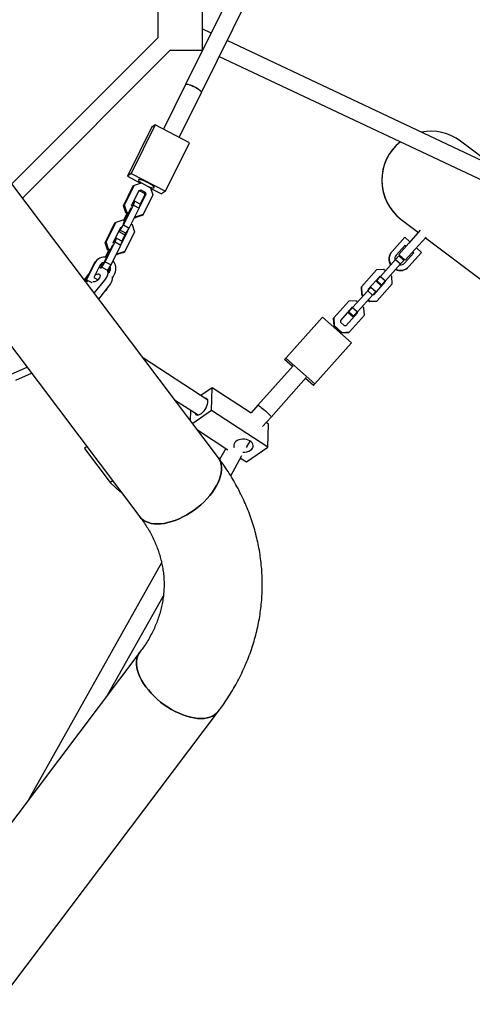
# Model space of a CAD drawing. Units: millimetres. Extents: x 43935 to 56093, y 92000 to 103165.
# Drawn here: x 50299 to 50708, y 96140 to 97032 of the extents above; entities that cross this region are included whole.
import ezdxf

# ---------------------------------------------------------------- set-up
doc = ezdxf.new("R2010")
doc.units = ezdxf.units.MM
doc.header["$LTSCALE"] = 500

msp = doc.modelspace()

# ---------------------------------------------------------------- linework, layer by layer
at = {"color": 7, "linetype": 'Continuous', "lineweight": 25}
for p, q in [((50566.08, 97210.15), (50448.78, 96973.1)), ((50463.12, 96966.01), (50582.94, 97208.15)), ((50423.71, 97044.23), (50423.71, 97015.55)), ((50463.71, 97044.23), (50463.71, 97004.23)), ((50471.88, 97019.78), (50463.71, 97023.64)), ((50423.91, 97015.75), (50291.42, 96883.25)), ((50463.71, 97005.94), (50464.78, 97005.44)), ((50999.28, 96770.8), (50486.35, 97012.95)), ((50301.14, 96870.34), (50435.23, 97004.43)), ((50435.03, 97004.23), (50463.71, 97004.23)), ((50479.25, 96998.61), (50992.45, 96756.33)), ((50448.78, 96973.1), (50428.77, 96932.65)), ((50442.97, 96925.28), (50463.12, 96966.01)), ((50421.34, 96936.51), (50399.55, 96892.48)), ((50421.34, 96936.51), (50417.83, 96934.11)), ((50452.24, 96920.46), (50421.34, 96936.51)), ((50417.83, 96934.11), (50396.05, 96890.08)), ((50430.45, 96876.43), (50452.24, 96920.46)), ((50728, 96898.87), (50697.43, 96921.91)), ((50478.4, 96635.16), (50278.4, 96900.52)), ((50399.55, 96892.48), (50396.05, 96890.08)), ((50396.05, 96890.08), (50408.09, 96883.83)), ((50399.55, 96892.48), (50430.45, 96876.43)), ((50392.47, 96863.26), (50401.39, 96881.3)), ((50393.52, 96863.98), (50402.44, 96882.02)), ((50401.39, 96881.3), (50402.44, 96882.02)), ((50402.44, 96882.02), (50408.72, 96884.03)), ((50408.72, 96884.03), (50417.09, 96879.68)), ((50399.9, 96863.42), (50406.66, 96877.08)), ((50406.43, 96876.63), (50407.25, 96876.89)), ((50406.66, 96877.08), (50408.3, 96877.61)), ((50412.84, 96873.87), (50407.22, 96862.52)), ((50407.25, 96876.89), (50408.3, 96877.61)), ((50407.25, 96876.89), (50411.23, 96874.82)), ((50411.79, 96873.15), (50407.74, 96864.98)), ((50408.3, 96877.61), (50412.28, 96875.54)), ((50419.22, 96873.31), (50410.29, 96855.27)), ((50411.23, 96874.82), (50412.28, 96875.54)), ((50411.23, 96874.82), (50411.79, 96873.15)), ((50411.79, 96873.15), (50412.84, 96873.87)), ((50412.28, 96875.54), (50412.84, 96873.87)), ((50417.09, 96879.68), (50419.22, 96873.31)), ((50417.3, 96879.04), (50426.95, 96874.03)), ((50430.45, 96876.43), (50426.95, 96874.03)), ((50392.47, 96863.26), (50393.52, 96863.98)), ((50394.59, 96856.89), (50392.47, 96863.26)), ((50392.55, 96845.93), (50401.48, 96863.97)), ((50395.65, 96857.61), (50393.52, 96863.98)), ((50400.12, 96862.75), (50399.9, 96863.42)), ((50401.48, 96863.97), (50402.72, 96867.59)), ((50401.48, 96863.97), (50406.78, 96861.22)), ((50402.72, 96867.59), (50401.57, 96866.8)), ((50402.72, 96867.59), (50408.01, 96864.84)), ((50406.78, 96861.22), (50408.01, 96864.84)), ((50395.53, 96856.4), (50392.54, 96850.37)), ((50392.58, 96847.4), (50399.34, 96861.06)), ((50396.09, 96856.12), (50393.1, 96850.08)), ((50394.59, 96856.89), (50395.65, 96857.61)), ((50396.73, 96855.78), (50394.59, 96856.89)), ((50397.23, 96856.79), (50395.65, 96857.61)), ((50397.85, 96843.18), (50406.78, 96861.22)), ((50399.34, 96861.06), (50399.47, 96861.44)), ((50409.24, 96854.55), (50402.97, 96852.54)), ((50410.29, 96855.27), (50404.02, 96853.26)), ((50409.24, 96854.55), (50410.29, 96855.27)), ((50207.4, 96847.01), (50407.4, 96581.65)), ((50375.91, 96829.8), (50384.83, 96847.84)), ((50376.96, 96830.52), (50385.89, 96848.56)), ((50384.83, 96847.84), (50385.89, 96848.56)), ((50385.89, 96848.56), (50392.16, 96850.57)), ((50389.65, 96841.17), (50392.55, 96845.93)), ((50392.16, 96850.57), (50393.74, 96849.74)), ((50392.28, 96846.9), (50392.58, 96847.4)), ((50392.55, 96845.93), (50397.85, 96843.18)), ((50399.59, 96846.71), (50400.53, 96846.22)), ((50400.53, 96846.22), (50402.66, 96839.85)), ((50402.97, 96852.54), (50402.58, 96852.74)), ((50402.97, 96852.54), (50404.02, 96853.26)), ((50404.02, 96853.26), (50403.08, 96853.75)), ((50643.92, 96850.92), (50659.39, 96839.26)), ((50383.34, 96829.96), (50390.1, 96843.62)), ((50388.26, 96839.89), (50393.28, 96837.28)), ((50388.5, 96840.39), (50389.65, 96841.17)), ((50389.65, 96841.17), (50394.94, 96838.42)), ((50390.1, 96843.62), (50390.76, 96843.83)), ((50396.28, 96840.41), (50390.66, 96829.06)), ((50394.42, 96838.07), (50391.18, 96831.52)), ((50393.28, 96837.28), (50394.94, 96838.42)), ((50402.66, 96839.85), (50393.73, 96821.81)), ((50394.94, 96838.42), (50397.85, 96843.18)), ((50396.07, 96840.27), (50396.28, 96840.41)), ((50396.24, 96840.54), (50396.28, 96840.41)), ((50661.01, 96841.09), (50650.59, 96829.41)), ((50375.91, 96829.8), (50376.96, 96830.52)), ((50378.04, 96823.43), (50375.91, 96829.8)), ((50375.99, 96812.47), (50384.92, 96830.51)), ((50376.03, 96813.94), (50382.79, 96827.6)), ((50379.09, 96824.15), (50376.96, 96830.52)), ((50381.29, 96809.72), (50390.22, 96827.76)), ((50382.79, 96827.6), (50382.92, 96827.98)), ((50383.56, 96829.29), (50383.34, 96829.96)), ((50384.92, 96830.51), (50386.16, 96834.13)), ((50384.92, 96830.51), (50390.22, 96827.76)), ((50386.16, 96834.13), (50385.02, 96833.34)), ((50386.16, 96834.13), (50391.46, 96831.38)), ((50390.22, 96827.76), (50391.46, 96831.38)), ((50635.56, 96821.97), (50647.01, 96834.79)), ((50639.29, 96818.64), (50647.42, 96827.74)), ((50650.59, 96829.41), (50641.54, 96819.28)), ((50647.01, 96834.79), (50651.67, 96830.62)), ((50647.13, 96827.42), (50648.06, 96826.59)), ((50647.42, 96827.74), (50648.35, 96826.91)), ((50666.26, 96834.95), (50656.55, 96824.08)), ((50665.8, 96834.43), (50725.35, 96789.55)), ((50378.97, 96822.94), (50375.98, 96816.89)), ((50379.53, 96822.65), (50376.65, 96816.83)), ((50378.04, 96823.43), (50379.09, 96824.15)), ((50380.17, 96822.32), (50378.04, 96823.43)), ((50380.67, 96823.33), (50379.09, 96824.15)), ((50386.41, 96819.08), (50386.02, 96819.28)), ((50392.68, 96821.09), (50386.41, 96819.08)), ((50386.41, 96819.08), (50387.46, 96819.8)), ((50387.46, 96819.8), (50386.52, 96820.29)), ((50393.73, 96821.81), (50387.46, 96819.8)), ((50392.68, 96821.09), (50393.73, 96821.81)), ((50635.27, 96821.65), (50635.56, 96821.97)), ((50641.54, 96819.28), (50647.51, 96813.95)), ((50655.25, 96820.75), (50647.12, 96811.64)), ((50656.55, 96824.08), (50647.51, 96813.95)), ((50662.3, 96821.13), (50650.85, 96808.31)), ((50654.03, 96821.26), (50654.96, 96820.42)), ((50654.32, 96821.58), (50655.25, 96820.75)), ((50657.64, 96825.29), (50662.3, 96821.13)), ((50365.74, 96810.82), (50358.23, 96795.63)), ((50366.62, 96811.42), (50359.1, 96796.23)), ((50369.88, 96815.18), (50369, 96814.58)), ((50372.66, 96810.19), (50371.65, 96807.21)), ((50373.11, 96811.09), (50372.66, 96810.19)), ((50373.09, 96807.71), (50375.99, 96812.47)), ((50375.41, 96812.94), (50376.03, 96813.94)), ((50375.99, 96812.47), (50381.29, 96809.72)), ((50378.38, 96804.96), (50381.29, 96809.72)), ((50625.12, 96799.39), (50638.71, 96814.61)), ((50629.59, 96795.4), (50643.19, 96810.62)), ((50638.71, 96814.61), (50641.6, 96817.84)), ((50638.71, 96814.61), (50643.19, 96810.62)), ((50641.6, 96817.84), (50646.07, 96813.85)), ((50643.19, 96810.62), (50646.07, 96813.85)), ((50361.06, 96801.35), (50359.8, 96799.93)), ((50371.03, 96809.13), (50365.7, 96798.34)), ((50371.76, 96806.8), (50373.09, 96807.71)), ((50373.09, 96807.71), (50377.55, 96805.39)), ((50378, 96805.16), (50378.38, 96804.96)), ((50379.87, 96802.68), (50378.09, 96805.04)), ((50378.23, 96804.85), (50378.38, 96804.96)), ((50379.29, 96803.44), (50379.43, 96803.72)), ((50379.64, 96802.98), (50380.3, 96804.32)), ((50382.57, 96797.68), (50384.72, 96802.03)), ((50621.54, 96805.15), (50607.95, 96789.93)), ((50628.25, 96805.52), (50621.54, 96805.15)), ((50629.55, 96804.35), (50628.25, 96805.52)), ((50650.56, 96807.99), (50650.85, 96808.31)), ((50359.8, 96799.93), (50356.91, 96796.34)), ((50359.1, 96796.23), (50358.23, 96795.63)), ((50358.23, 96795.63), (50360.05, 96794.68)), ((50359.1, 96796.23), (50363.88, 96793.75)), ((50365.7, 96798.34), (50369.64, 96796.3)), ((50366.12, 96784.13), (50375.7, 96796.06)), ((50624.37, 96799.31), (50614.07, 96787.78)), ((50619.3, 96783.11), (50629.59, 96794.64)), ((50621.14, 96794.94), (50621.69, 96795.55)), ((50621.14, 96794.94), (50625.62, 96790.94)), ((50621.69, 96795.55), (50625.12, 96799.39)), ((50621.69, 96795.55), (50626.16, 96791.55)), ((50622.12, 96777.27), (50635.72, 96792.49)), ((50624.73, 96798.96), (50624.02, 96798.92)), ((50625.08, 96799.34), (50624.37, 96799.31)), ((50625.12, 96799.39), (50629.59, 96795.4)), ((50625.62, 96790.94), (50626.16, 96791.55)), ((50626.16, 96791.55), (50629.59, 96795.4)), ((50629.25, 96794.26), (50629.2, 96794.96)), ((50629.59, 96794.64), (50629.55, 96795.35)), ((50635.32, 96799.2), (50634.02, 96800.36)), ((50635.72, 96792.49), (50635.32, 96799.2)), ((50370.12, 96778.82), (50379.7, 96790.75)), ((50376.15, 96786.33), (50376.33, 96786.24)), ((50377.2, 96786.83), (50376.33, 96786.24)), ((50376.75, 96787.07), (50377.2, 96786.83)), ((50377.2, 96786.83), (50378.24, 96788.94)), ((50599.9, 96771.16), (50613.5, 96786.38)), ((50607.95, 96789.93), (50607.6, 96789.54)), ((50607.6, 96789.54), (50608, 96782.84)), ((50607.95, 96789.93), (50608.34, 96783.22)), ((50608.34, 96783.22), (50608, 96782.84)), ((50608, 96782.84), (50609.3, 96781.68)), ((50608.34, 96783.22), (50609.64, 96782.06)), ((50613.5, 96786.38), (50616.38, 96789.61)), ((50613.5, 96786.38), (50617.97, 96782.38)), ((50614.07, 96787.78), (50614.12, 96787.07)), ((50616.38, 96789.61), (50620.85, 96785.61)), ((50617.97, 96782.38), (50620.85, 96785.61)), ((50618.59, 96783.08), (50619.3, 96783.11)), ((50596.33, 96776.91), (50582.73, 96761.69)), ((50603.03, 96777.28), (50596.33, 96776.91)), ((50604.33, 96776.12), (50603.03, 96777.28)), ((50604.38, 96767.16), (50617.97, 96782.38)), ((50613.77, 96777.68), (50615.07, 96776.52)), ((50614.12, 96778.07), (50615.42, 96776.91)), ((50615.42, 96776.91), (50615.07, 96776.52)), ((50615.07, 96776.52), (50621.78, 96776.88)), ((50615.42, 96776.91), (50622.12, 96777.27)), ((50622.12, 96777.27), (50621.78, 96776.88)), ((50599.15, 96771.07), (50588.86, 96759.54)), ((50594.08, 96754.88), (50604.37, 96766.41)), ((50595.92, 96766.7), (50596.47, 96767.31)), ((50595.92, 96766.7), (50600.4, 96762.71)), ((50596.47, 96767.31), (50599.9, 96771.16)), ((50596.47, 96767.31), (50600.94, 96763.32)), ((50599.51, 96770.72), (50598.81, 96770.68)), ((50599.86, 96771.11), (50599.15, 96771.07)), ((50599.9, 96771.16), (50604.38, 96767.16)), ((50600.94, 96763.32), (50604.38, 96767.16)), ((50604.03, 96766.02), (50603.99, 96766.72)), ((50604.37, 96766.41), (50604.33, 96767.11)), ((50610.11, 96770.96), (50608.81, 96772.12)), ((50610.5, 96764.26), (50610.11, 96770.96)), ((50539.5, 96725.3), (50572.69, 96762.45)), ((50572.69, 96762.45), (50598.79, 96739.14)), ((50582.73, 96761.69), (50582.39, 96761.3)), ((50582.39, 96761.3), (50582.78, 96754.6)), ((50582.73, 96761.69), (50583.12, 96754.99)), ((50588.86, 96759.54), (50588.96, 96757.79)), ((50588.96, 96757.79), (50592.33, 96754.78)), ((50596.9, 96749.04), (50610.5, 96764.26)), ((50600.4, 96762.71), (50600.94, 96763.32)), ((50583.12, 96754.99), (50582.78, 96754.6)), ((50582.78, 96754.6), (50589.85, 96748.28)), ((50583.12, 96754.99), (50590.2, 96748.67)), ((50590.2, 96748.67), (50589.85, 96748.28)), ((50589.85, 96748.28), (50596.56, 96748.65)), ((50590.2, 96748.67), (50596.9, 96749.04)), ((50592.33, 96754.78), (50594.08, 96754.88)), ((50596.9, 96749.04), (50596.56, 96748.65)), ((50598.79, 96739.14), (50565.61, 96701.99)), ((50468.79, 96687.27), (50410.54, 96725.18)), ((50538.35, 96724.01), (50539.5, 96725.3)), ((50545.44, 96717.68), (50538.35, 96724.01)), ((50565.61, 96701.99), (50539.5, 96725.3)), ((50291.02, 96710.8), (50305.3, 96717.12)), ((50295.02, 96705.5), (50309.3, 96711.81)), ((50546.01, 96718.33), (50514.16, 96682.66)), ((50526.09, 96672), (50557.95, 96707.67)), ((50564.46, 96700.69), (50557.37, 96707.02)), ((50472.89, 96698.57), (50462.5, 96691.37)), ((50472.23, 96677.8), (50472.89, 96698.57)), ((50508.22, 96675.57), (50472.89, 96698.57)), ((50564.46, 96700.69), (50565.61, 96701.99)), ((50438.79, 96687.71), (50460.06, 96673.86)), ((50453.14, 96668.66), (50453.45, 96678.17)), ((50472.23, 96677.8), (50455.16, 96665.98)), ((50523.11, 96644.68), (50472.23, 96677.8)), ((50514.16, 96682.66), (50507.97, 96675.73)), ((50518.29, 96663.26), (50526.09, 96672)), ((50523.77, 96665.45), (50521.54, 96666.9)), ((50459.45, 96660.3), (50486.98, 96642.38)), ((50523.11, 96644.68), (50523.77, 96665.45)), ((50503.89, 96644.39), (50507.16, 96650.22)), ((50359.33, 96645.44), (50357.21, 96643.58)), ((50357.21, 96643.58), (50380.55, 96612.74)), ((50485.11, 96643.6), (50479.52, 96633.63)), ((50503.9, 96631.36), (50523.11, 96644.68)), ((50489.56, 96618.81), (50499.76, 96637.01)), ((50498.54, 96634.85), (50503.9, 96631.36)), ((50380.55, 96612.74), (50382.61, 96614.55)), ((50380.55, 96612.74), (50389.94, 96604.05)), ((50389.94, 96604.05), (50390.29, 96604.36)), ((50427.1, 96540.06), (50307.06, 96325.83)), ((50378.54, 96420.67), (50428.65, 96510.11)), ((50407.4, 96458.96), (50207.4, 96193.6)), ((50278.4, 96140.09), (50478.4, 96405.46))]:
    msp.add_line(p, q, dxfattribs=at)
at = {"color": 7, "linetype": 'Continuous', "lineweight": 25, "flags": 128}
for points in [[(50463.12, 96966.01), (50463.1, 96966.38), (50462.74, 96966.89), (50462.06, 96967.54), (50461.1, 96968.27), (50459.89, 96969.07), (50458.51, 96969.89), (50457, 96970.69), (50455.44, 96971.45), (50453.91, 96972.11), (50452.48, 96972.65), (50451.2, 96973.05), (50450.15, 96973.28), (50449.37, 96973.34), (50448.9, 96973.23), (50448.78, 96973.1)], [(50463.12, 96966.01), (50463.15, 96966.18), (50462.95, 96966.63), (50462.42, 96967.21), (50461.59, 96967.91), (50460.5, 96968.68), (50459.19, 96969.5), (50457.73, 96970.31), (50456.19, 96971.09), (50454.64, 96971.8), (50453.15, 96972.41), (50451.79, 96972.88), (50450.62, 96973.19), (50449.71, 96973.34), (50449.08, 96973.3), (50448.78, 96973.1)], [(50420.31, 96879.59), (50420.45, 96879.88), (50420.25, 96880.33), (50419.72, 96880.92), (50418.89, 96881.61), (50417.8, 96882.39), (50416.49, 96883.2), (50415.03, 96884.02), (50413.49, 96884.8), (50411.94, 96885.5), (50410.45, 96886.11), (50409.09, 96886.58), (50407.92, 96886.89), (50407, 96887.04), (50406.38, 96887.01), (50406.08, 96886.8), (50406.11, 96886.42), (50406.48, 96885.9), (50407.16, 96885.26), (50408.13, 96884.52), (50409.33, 96883.72), (50409.46, 96883.64)], [(50414.41, 96881.07), (50415.32, 96880.69), (50416.75, 96880.15), (50418.02, 96879.76), (50419.07, 96879.52), (50419.85, 96879.47), (50420.31, 96879.59)], [(50374.02, 96811.29), (50373.13, 96811.1), (50372.28, 96810.73)], [(50364.88, 96794.77), (50365.1, 96794.7), (50366.02, 96794.64), (50367.07, 96794.85), (50368.18, 96795.31), (50369.25, 96795.99), (50370.2, 96796.84), (50370.96, 96797.77), (50371.45, 96798.73), (50371.64, 96799.62), (50371.52, 96800.39), (50371.09, 96800.96), (50370.39, 96801.29), (50370.39, 96801.29)], [(50375.7, 96796.06), (50376.85, 96797.68), (50377.73, 96799.3), (50378.31, 96800.89), (50378.56, 96802.39), (50378.49, 96803.76), (50378.08, 96804.95), (50377.73, 96805.52)], [(50379.7, 96790.75), (50380.85, 96792.37), (50381.73, 96794), (50382.31, 96795.59), (50382.56, 96797.09), (50382.49, 96798.45), (50382.37, 96798.95)], [(50457.11, 96675.78), (50457.35, 96675.14), (50457.9, 96674.4), (50458.66, 96673.96), (50459.6, 96673.82), (50460.67, 96674), (50461.84, 96674.48), (50463.05, 96675.26), (50464.25, 96676.29), (50465.41, 96677.53), (50466.46, 96678.94), (50467.37, 96680.46), (50468.1, 96682.02), (50468.62, 96683.56), (50468.9, 96685.01), (50468.95, 96686.32), (50468.74, 96687.44), (50468.3, 96688.31), (50467.64, 96688.91), (50466.79, 96689.21), (50465.84, 96689.19)], [(50514.16, 96682.66), (50514.25, 96682.68), (50514.63, 96682.54), (50515.27, 96682.15), (50516.13, 96681.54), (50517.19, 96680.73), (50518.38, 96679.76)], [(50514.16, 96682.66), (50514.24, 96682.68), (50514.62, 96682.55), (50515.25, 96682.16), (50516.11, 96681.55), (50517.16, 96680.75), (50518.35, 96679.78), (50519.62, 96678.7), (50520.91, 96677.56), (50522.17, 96676.4), (50523.33, 96675.29), (50524.34, 96674.27), (50525.16, 96673.4), (50525.74, 96672.71), (50526.05, 96672.24), (50526.09, 96672), (50526.09, 96672)], [(50518.38, 96679.76), (50519.65, 96678.68), (50520.94, 96677.53), (50522.2, 96676.38), (50523.35, 96675.27), (50524.36, 96674.25), (50525.17, 96673.38), (50525.75, 96672.7), (50526.06, 96672.23), (50526.09, 96672)], [(50507.51, 96641.93), (50508.59, 96642.85), (50509.36, 96643.9), (50509.8, 96645.05), (50509.88, 96646.23), (50509.61, 96647.41), (50508.99, 96648.53), (50508.04, 96649.55), (50506.82, 96650.43), (50505.36, 96651.13), (50503.74, 96651.63), (50502, 96651.89), (50500.23, 96651.92), (50498.5, 96651.71), (50496.87, 96651.26), (50495.43, 96650.61), (50494.21, 96649.77), (50493.28, 96648.77), (50492.67, 96647.67), (50492.41, 96646.5), (50492.5, 96645.31), (50492.82, 96644.42)], [(50478.4, 96635.16), (50479.51, 96633.42), (50480.43, 96631.36), (50481.05, 96629.11), (50481.36, 96626.69), (50481.36, 96624.13), (50481.05, 96621.44), (50480.43, 96618.64), (50479.51, 96615.76), (50478.3, 96612.83), (50476.8, 96609.85), (50475.03, 96606.87), (50473, 96603.9), (50470.72, 96600.96), (50468.23, 96598.09), (50465.53, 96595.29), (50462.64, 96592.61), (50459.6, 96590.05), (50456.43, 96587.63), (50453.14, 96585.39), (50449.77, 96583.33), (50446.35, 96581.47), (50442.9, 96579.83), (50439.45, 96578.42), (50436.03, 96577.25), (50432.66, 96576.33), (50429.37, 96575.67), (50426.2, 96575.27), (50423.16, 96575.14), (50420.27, 96575.28), (50417.57, 96575.68), (50415.08, 96576.35), (50412.8, 96577.28), (50410.77, 96578.45), (50409, 96579.87), (50407.5, 96581.52), (50407.4, 96581.65)], [(50442.9, 96579.83), (50446.35, 96581.47), (50449.77, 96583.33), (50453.14, 96585.39), (50456.43, 96587.63), (50459.6, 96590.05), (50462.64, 96592.61), (50465.53, 96595.29), (50468.23, 96598.09), (50470.72, 96600.96), (50473, 96603.9), (50475.03, 96606.87), (50476.8, 96609.85), (50478.3, 96612.83), (50479.51, 96615.76), (50480.43, 96618.64), (50481.05, 96621.44), (50481.36, 96624.13), (50481.36, 96626.69), (50481.05, 96629.11), (50480.43, 96631.36), (50479.51, 96633.42), (50478.4, 96635.15)], [(50407.39, 96581.66), (50407.5, 96581.52), (50409, 96579.87), (50410.77, 96578.45), (50412.8, 96577.28), (50415.08, 96576.35), (50417.57, 96575.68), (50420.27, 96575.28), (50423.16, 96575.14), (50426.2, 96575.27), (50429.37, 96575.67), (50432.66, 96576.33), (50436.03, 96577.25), (50439.45, 96578.42), (50442.9, 96579.83)], [(50407.4, 96458.96), (50406.29, 96457.23), (50405.37, 96455.17), (50404.75, 96452.92), (50404.44, 96450.5), (50404.44, 96447.94), (50404.75, 96445.25), (50405.37, 96442.45), (50406.29, 96439.57), (50407.5, 96436.64), (50409, 96433.66), (50410.77, 96430.68), (50412.8, 96427.71), (50415.08, 96424.77), (50417.57, 96421.9), (50420.27, 96419.1), (50423.16, 96416.42), (50426.2, 96413.86), (50429.37, 96411.44), (50432.66, 96409.2), (50436.03, 96407.14), (50439.45, 96405.28), (50442.9, 96403.64)], [(50478.4, 96405.46), (50478.3, 96405.33), (50476.8, 96403.68), (50475.03, 96402.26), (50473, 96401.09), (50470.72, 96400.16), (50468.23, 96399.49), (50465.53, 96399.09), (50462.64, 96398.95), (50459.6, 96399.08), (50456.43, 96399.48), (50453.14, 96400.14), (50449.77, 96401.06), (50446.35, 96402.23), (50442.9, 96403.64), (50439.45, 96405.28), (50436.03, 96407.14), (50432.66, 96409.2), (50429.37, 96411.44), (50426.2, 96413.86), (50423.16, 96416.42), (50420.27, 96419.1), (50417.57, 96421.9), (50415.08, 96424.77), (50412.8, 96427.71), (50410.77, 96430.68), (50409, 96433.66), (50407.5, 96436.64), (50406.29, 96439.57), (50405.37, 96442.45), (50404.75, 96445.25), (50404.44, 96447.94), (50404.44, 96450.5), (50404.75, 96452.92), (50405.37, 96455.17), (50406.29, 96457.23), (50407.39, 96458.95)], [(50442.9, 96403.64), (50446.35, 96402.23), (50449.77, 96401.06), (50453.14, 96400.14), (50456.43, 96399.48), (50459.6, 96399.08), (50462.64, 96398.95), (50465.53, 96399.09), (50468.23, 96399.49), (50470.72, 96400.16), (50473, 96401.09), (50475.03, 96402.26), (50476.8, 96403.68), (50478.3, 96405.33), (50478.4, 96405.46)]]:
    msp.add_lwpolyline(points, dxfattribs=at)
at = {"color": 7, "linetype": 'Continuous', "lineweight": 25}
for centre, radius, start, end in [((50670.67, 96886.42), 44.45, 52.9955, 101.22139), ((50670.67, 96886.42), 44.45, 52.9955, 101.22139), ((50670.67, 96886.42), 44.45, 128.37064, 180), ((50670.67, 96886.42), 44.45, 128.37064, 232.9955), ((50670.67, 96886.42), 44.45, 180, 232.9955), ((50642.9, 96814.85), 10.22, 138.29392, 211.35715), ((50643.19, 96815.17), 10.22, 138.29392, 211.35715), ((50643.19, 96815.16), 5.23, 138.26815, 193.52256), ((50374.56, 96806.47), 9.83, 124.41281, 153.72783), ((50375.45, 96807.05), 9.85, 78.59734, 153.6634), ((50375.55, 96806.91), 5.03, 97.38453, 153.74258), ((50375.41, 96806.53), 10.34, 334.15841, 41.77883), ((50643.23, 96815.13), 5.23, 262.94115, 318.19556), ((50369.79, 96796.08), 5.25, 83.3623, 126.55112), ((50373.73, 96793.86), 13.51, 97.55592, 106.52001), ((50374.74, 96806.02), 5.22, 333.84997, 14.05513), ((50375.59, 96806.62), 5.24, 333.93729, 20.3026), ((50642.95, 96814.81), 10.22, 245.12969, 318.14665), ((50643.24, 96815.13), 10.22, 245.12969, 318.14665), ((50501.51, 96651.37), 11.19, 265.62073, 302.41443)]:
    msp.add_arc(centre, radius, start, end, dxfattribs=at)
for points, knots in [([(50478.4, 96405.46), (50479.33, 96406.71), (50481.87, 96410.13), (50485.81, 96415.84), (50490.11, 96422.6), (50494.12, 96429.47), (50497.83, 96436.45), (50501.24, 96443.53), (50504.34, 96450.69), (50507.14, 96457.92), (50509.62, 96465.22), (50511.79, 96472.59), (50513.65, 96480), (50515.19, 96487.45), (50516.42, 96494.93), (50517.33, 96502.44), (50517.92, 96509.97), (50518.19, 96517.5), (50518.15, 96525.03), (50517.8, 96532.55), (50517.13, 96540.06), (50516.14, 96547.54), (50514.84, 96554.99), (50513.23, 96562.4), (50511.31, 96569.75), (50509.08, 96577.06), (50506.55, 96584.29), (50503.71, 96591.46), (50500.57, 96598.55), (50497.12, 96605.54), (50493.39, 96612.44), (50489.36, 96619.24), (50485.04, 96625.92), (50481.34, 96631.21), (50479.07, 96634.26), (50478.4, 96635.16)], [0, 0, 0, 0, 0.018435, 0.050317, 0.082139, 0.113872, 0.145516, 0.17707, 0.208536, 0.239915, 0.271211, 0.302428, 0.333573, 0.364653, 0.395675, 0.426649, 0.457584, 0.488491, 0.519379, 0.55026, 0.581141, 0.612033, 0.642946, 0.673891, 0.704878, 0.735916, 0.767012, 0.798174, 0.829408, 0.860719, 0.892112, 0.923588, 0.955149, 0.986795, 1, 1, 1, 1]), ([(50407.4, 96581.65), (50407.95, 96580.91), (50409.65, 96578.63), (50412.29, 96574.75), (50415.24, 96570), (50417.91, 96565.17), (50420.32, 96560.27), (50422.45, 96555.3), (50424.3, 96550.26), (50425.88, 96545.16), (50427.16, 96540), (50428.15, 96534.79), (50428.85, 96529.53), (50429.23, 96524.23), (50429.31, 96518.91), (50429.07, 96513.57), (50428.51, 96508.23), (50427.64, 96502.92), (50426.46, 96497.64), (50424.98, 96492.41), (50423.2, 96487.24), (50421.12, 96482.13), (50418.76, 96477.11), (50416.13, 96472.15), (50413.21, 96467.29), (50410.3, 96462.89), (50408.27, 96460.14), (50407.4, 96458.96)], [0, 0, 0, 0, 0.018729, 0.05798, 0.097393, 0.137098, 0.177131, 0.217527, 0.258314, 0.299514, 0.341135, 0.383166, 0.425574, 0.468297, 0.511249, 0.554319, 0.59735, 0.640213, 0.682805, 0.725048, 0.766894, 0.808322, 0.849332, 0.889941, 0.930177, 0.970072, 1, 1, 1, 1])]:
    msp.add_open_spline(points, degree=3, knots=knots, dxfattribs=at)

doc.saveas('drawing.dxf')
